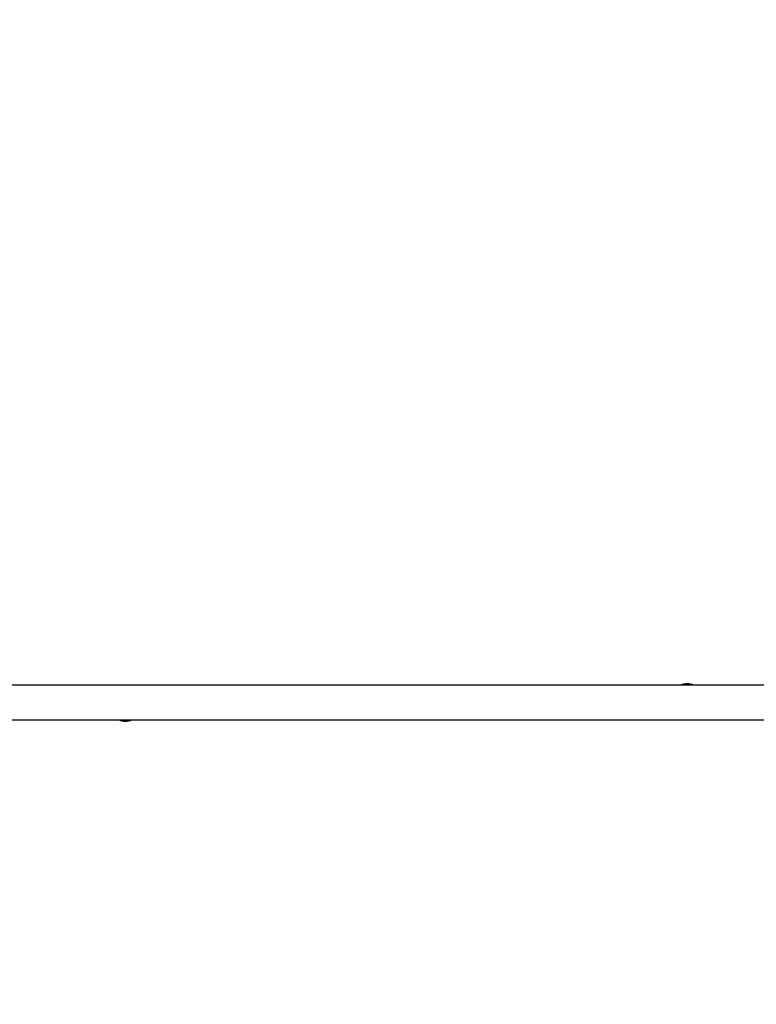
# Model space of a CAD drawing. Units: millimetres. Extents: x 15 to 205, y 5 to 292.
# Drawn here: x 115 to 121, y 156 to 165 of the extents above; entities that cross this region are included whole.
import ezdxf

# ---------------------------------------------------------------- set-up
doc = ezdxf.new("R2010")
doc.units = ezdxf.units.MM
doc.layers.add('TABELKA', color=7, linetype='Continuous', lineweight=50)
doc.styles.add('SLDTEXTSTYLE0', font='TXT', dxfattribs={"width": 0.75})
doc.dimstyles.new('SLDDIMSTYLE0', dxfattribs={"dimtxt": 3.5, "dimasz": 3.302, "dimexe": 0, "dimexo": 0.0625, "dimgap": 0.875, "dimtad": 1, "dimdec": 0, "dimlfac": 200, "dimrnd": 1e-09, "dimzin": 12, "dimdsep": 46, "dimtxsty": 'SLDTEXTSTYLE0', "dimsah": 1, "dimcen": 0.09, "dimadec": 0, "dimazin": 3, "dimtfac": 1, "dimtofl": 0, "dimtmove": 0, "dimatfit": 3, "dimfxl": 0, "dimfrac": 2, "dimtolj": 1, "dimtzin": 12, "dimarcsym": 0})

# ---------------------------------------------------------------- blocks, each defined once
blk = doc.blocks.new('_D')
at = {"layer": 'TABELKA'}
for p, q in [((92.0569, 155.9377), (92.1621, 133.4652)), ((137.4144, 155.468), (137.5164, 133.6776)), ((92.1574, 134.4651), (137.5117, 134.6775))]:
    blk.add_line(p, q, dxfattribs=at)
for points in [[(137.5117, 134.6775), (134.2074, 135.1701), (134.2122, 134.1541)], [(92.1574, 134.4651), (95.4618, 133.9726), (95.457, 134.9886)]]:
    blk.add_solid(points, dxfattribs=at)
at = {"layer": 'TABELKA', "insert": (110.9343, 139.0649), "char_height": 3.5, "attachment_point": 1, "rotation": 0.26831, "style": 'SLDTEXTSTYLE0'}
blk.add_mtext('907', dxfattribs=at)
blk = doc.blocks.new('_D_1')
at = {"layer": 'TABELKA'}
for p, q in [((128.1605, 174.6988), (145.6535, 174.6988)), ((144.6535, 143.1547), (144.6535, 174.6988)), ((114.8221, 143.1547), (145.6535, 143.1547))]:
    blk.add_line(p, q, dxfattribs=at)
for points in [[(144.6535, 174.6988), (144.1455, 171.3968), (145.1615, 171.3968)], [(144.6535, 143.1547), (145.1615, 146.4567), (144.1455, 146.4567)]]:
    blk.add_solid(points, dxfattribs=at)
at = {"layer": 'TABELKA', "insert": (140.1418, 155.0476), "char_height": 3.5, "attachment_point": 1, "rotation": 90, "style": 'SLDTEXTSTYLE0'}
blk.add_mtext('631', dxfattribs=at)

msp = doc.modelspace()

# ---------------------------------------------------------------- linework, layer by layer
at = {"color": 7, "linetype": 'Continuous', "lineweight": 25}
for p, q in [((121.897, 159.1106), (114.3513, 159.1106)), ((114.3513, 158.8091), (121.897, 158.8091))]:
    msp.add_line(p, q, dxfattribs=at)
for centre, start, end in [((120.6241, 158.9999), 62.37483, 117.62517), ((115.6991, 158.9199), 242.37483, 297.62517)]:
    msp.add_arc(centre, 0.125, start, end, dxfattribs=at)

# ---------------------------------------------------------------- dimensions: what is measured, and where the dimension line sits
at = {"layer": 'TABELKA'}
for base, p1, p2, angle, picture, middle in [((144.6535, 174.6988), (113.8221, 143.1547), (127.1605, 174.6988), 90, '_D_1', (144.6535, 158.9267)), ((137.5117, 134.6775), (92.0522, 156.9376), (137.4097, 156.468), 0.26831, '_D', (114.8346, 134.5713))]:
    dim = msp.add_linear_dim(base=base, p1=p1, p2=p2, angle=angle, dimstyle='SLDDIMSTYLE0', dxfattribs=at)
    dim.commit()
    dim.dimension.update_dxf_attribs({"geometry": picture, "text_midpoint": middle, "dimtype": 160})

doc.saveas('drawing.dxf')
